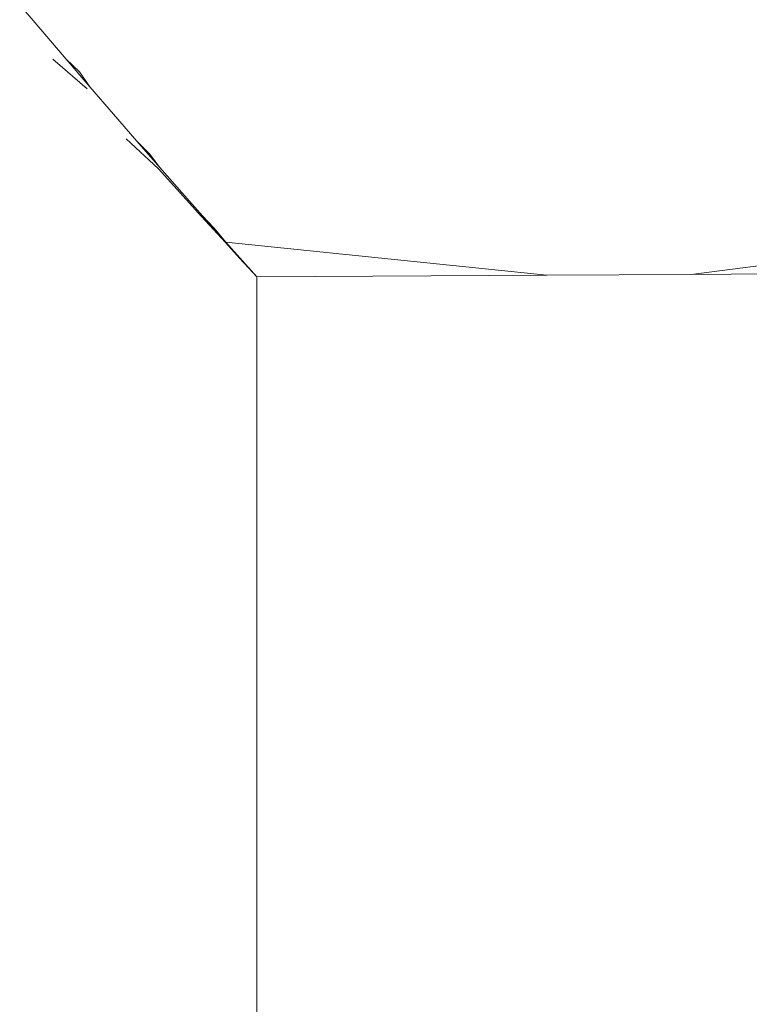
# Model space of a CAD drawing. Units: millimetres. Extents: x -6429 to 402662, y -3372 to 8831.
# Drawn here: x -1288 to -1287, y 5492 to 5494 of the extents above; entities that cross this region are included whole.
import ezdxf

# ---------------------------------------------------------------- set-up
doc = ezdxf.new("R2010")
doc.units = ezdxf.units.MM
doc.layers.add('Toestel 2D', color=7, linetype='Continuous', lineweight=20)

# ---------------------------------------------------------------- blocks, each defined once
blk = doc.blocks.new('WP-SC49')
at = {"layer": 'Toestel 2D'}
for p, q in [((5180.6518, 10832.7277), (5180.6879, 10832.685)), ((5180.6879, 10832.685), (5180.7241, 10832.6424)), ((5180.7565, 10832.5964), (5180.7031, 10832.6426)), ((5180.7565, 10832.5964), (5180.7031, 10832.6426)), ((5180.7241, 10832.6424), (5180.7445, 10832.6231)), ((5180.7241, 10832.6424), (5180.7606, 10832.5999)), ((5180.7241, 10832.6424), (5180.7606, 10832.5999)), ((5180.7241, 10832.6424), (5180.7606, 10832.5999)), ((5180.7445, 10832.6231), (5180.7606, 10832.5999)), ((5180.7606, 10832.5999), (5180.7972, 10832.5575)), ((5180.7972, 10832.5575), (5180.8337, 10832.5153)), ((5180.8671, 10832.4724), (5180.8171, 10832.5191)), ((5180.8671, 10832.4724), (5180.8171, 10832.5191)), ((5180.8337, 10832.5153), (5180.8531, 10832.4958)), ((5180.8337, 10832.5153), (5180.8694, 10832.4745)), ((5180.8337, 10832.5153), (5180.8694, 10832.4745)), ((5180.8337, 10832.5153), (5180.8694, 10832.4745)), ((5180.8531, 10832.4958), (5180.8694, 10832.4745)), ((5183.144, 10832.492), (5181.6936, 10832.3087)), ((5180.934, 10832.3984), (5180.8671, 10832.4724)), ((5180.934, 10832.3984), (5180.8671, 10832.4724)), ((5180.8694, 10832.4745), (5180.9032, 10832.436)), ((5180.9032, 10832.436), (5180.9353, 10832.3996)), ((5180.9353, 10832.3996), (5180.953, 10832.3807)), ((5180.9353, 10832.3996), (5180.9717, 10832.3586)), ((5180.9353, 10832.3996), (5180.9717, 10832.3586)), ((5180.9353, 10832.3996), (5180.9717, 10832.3586)), ((5180.971, 10832.358), (5180.934, 10832.3984)), ((5180.971, 10832.358), (5180.934, 10832.3984)), ((5180.953, 10832.3807), (5180.9717, 10832.3586)), ((5180.971, 10832.358), (5180.9932, 10832.3334)), ((5180.971, 10832.358), (5180.9932, 10832.3334)), ((5181.0197, 10832.305), (5180.9717, 10832.3586)), ((5180.9717, 10832.3586), (5181.4699, 10832.3074)), ((5180.9932, 10832.3334), (5181.0197, 10832.305)), ((5180.9932, 10832.3334), (5181.0197, 10832.305)), ((5181.6936, 10832.3087), (5181.4699, 10832.3074)), ((5182.0896, 10832.3108), (5181.6936, 10832.3087)), ((5181.4699, 10832.3074), (5181.0197, 10832.305)), ((5181.0197, 10832.305), (5181.0197, 10830.022))]:
    blk.add_line(p, q, dxfattribs=at)

msp = doc.modelspace()

# ---------------------------------------------------------------- block references
msp.add_blockref('WP-SC49', (-6468.4693, -5339.1598))

doc.saveas('drawing.dxf')
